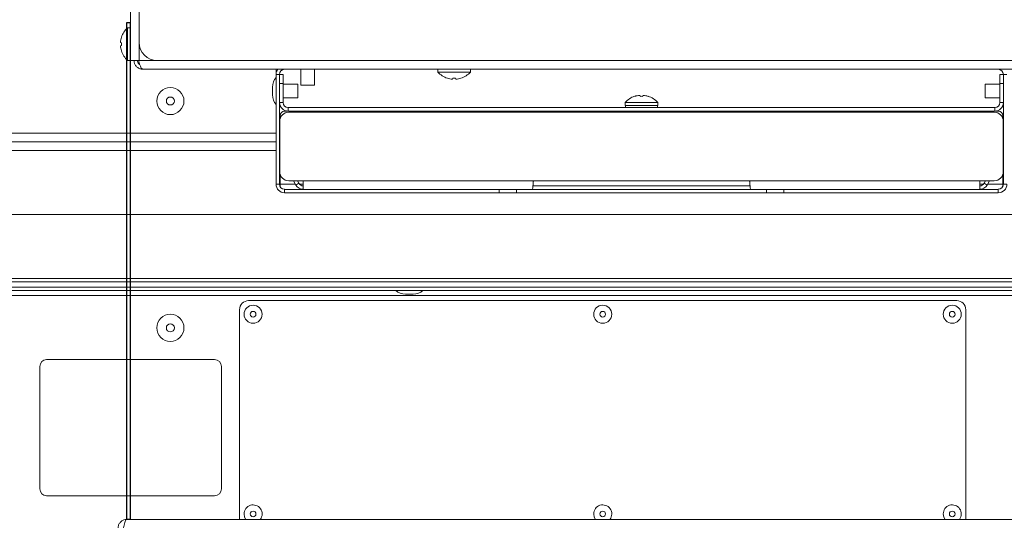
# Model space of a CAD drawing. Extents: x 12 to 253, y 12 to 202.
# Drawn here: x 214 to 227, y 55 to 61 of the extents above; entities that cross this region are included whole.
import ezdxf

# ---------------------------------------------------------------- set-up
doc = ezdxf.new("R2010")
doc.units = 0
doc.header["$MEASUREMENT"] = 0
doc.layers.get('0').update_dxf_attribs({"linetype": 'CONTINUOUS'})
doc.layers.add('OBJECT', color=7, linetype='CONTINUOUS')

# ---------------------------------------------------------------- blocks, each defined once
blk = doc.blocks.new('A$C23033')
at = {"color": 7, "linetype": 'Continuous', "lineweight": 0}
for p, q in [((12.076, 36.278), (12.076, 23.24)), ((12.194, 36.275), (12.194, 23.491)), ((12.076, 23.693), (12.035, 23.693)), ((12.035, 23.243), (12.035, 23.693)), ((11.951, 23.562), (11.95, 23.562)), ((11.951, 23.487), (11.937, 23.49)), ((11.937, 23.446), (11.951, 23.45)), ((12.194, 23.491), (12.194, 23.24)), ((11.95, 23.374), (11.951, 23.374)), ((12.035, 23.243), (12.076, 23.243)), ((12.076, 23.24), (12.194, 23.24)), ((12.194, 23.24), (12.445, 23.24)), ((25.047, 23.122), (12.242, 23.122)), ((24.844, 23.24), (12.445, 23.24)), ((14.085, 23.082), (14.085, 23.122)), ((14.203, 23.121), (14.203, 23.122)), ((14.203, 23.121), (14.822, 23.121)), ((14.426, 23.121), (14.426, 22.903)), ((14.615, 22.903), (14.615, 23.121)), ((14.822, 23.121), (14.822, 23.122)), ((14.837, 23.121), (14.822, 23.121)), ((14.837, 23.122), (14.837, 23.121)), ((16.32, 23.122), (16.32, 23.081)), ((16.77, 23.081), (16.77, 23.122)), ((23.427, 23.121), (23.427, 23.122)), ((23.553, 23.121), (23.427, 23.121)), ((23.553, 23.122), (23.553, 23.121)), ((23.553, 23.121), (24.061, 23.121)), ((24.061, 23.121), (24.061, 23.122)), ((14.085, 23.05), (14.085, 23.082)), ((14.085, 23.082), (14.089, 23.082)), ((14.133, 23.05), (14.085, 23.05)), ((14.085, 21.532), (14.085, 23.05)), ((14.133, 23.05), (14.181, 23.05)), ((14.133, 21.532), (14.133, 23.05)), ((14.181, 23.05), (14.181, 22.925)), ((16.77, 23.081), (16.32, 23.081)), ((16.451, 22.997), (16.451, 22.996)), ((16.526, 22.997), (16.523, 22.983)), ((16.567, 22.983), (16.564, 22.997)), ((16.639, 22.996), (16.639, 22.997)), ((24.083, 22.925), (24.083, 23.05)), ((24.083, 23.05), (24.132, 23.05)), ((24.132, 23.05), (24.18, 23.05)), ((24.132, 23.05), (24.132, 21.532)), ((14.035, 22.875), (14.035, 22.82)), ((14.133, 22.66), (14.133, 22.925)), ((14.181, 22.925), (14.133, 22.925)), ((14.181, 22.66), (14.181, 22.925)), ((14.386, 22.914), (14.181, 22.914)), ((14.386, 22.914), (14.386, 22.82)), ((14.426, 22.903), (14.615, 22.903)), ((24.083, 22.914), (23.879, 22.914)), ((23.879, 22.82), (23.879, 22.914)), ((24.083, 22.925), (24.083, 22.66)), ((24.132, 22.925), (24.083, 22.925)), ((24.132, 22.925), (24.132, 22.66)), ((14.035, 22.82), (14.035, 22.765)), ((14.181, 22.726), (14.386, 22.726)), ((14.386, 22.82), (14.386, 22.726)), ((19.038, 22.747), (19.038, 22.747)), ((19.11, 22.761), (19.114, 22.747)), ((19.151, 22.747), (19.155, 22.761)), ((19.226, 22.747), (19.226, 22.747)), ((23.879, 22.726), (23.879, 22.82)), ((23.879, 22.726), (24.083, 22.726)), ((14.181, 22.66), (14.133, 22.66)), ((14.252, 22.59), (14.252, 22.542)), ((14.252, 22.59), (24.013, 22.59)), ((18.908, 22.662), (18.908, 22.622)), ((18.908, 22.662), (19.357, 22.662)), ((18.908, 22.622), (19.357, 22.622)), ((18.913, 22.622), (18.913, 22.59)), ((19.352, 22.59), (19.352, 22.622)), ((19.357, 22.622), (19.357, 22.662)), ((24.013, 22.59), (24.013, 22.542)), ((24.083, 22.66), (24.132, 22.66)), ((14.14, 22.437), (14.14, 22.479)), ((14.203, 22.542), (14.252, 22.542)), ((14.252, 22.542), (24.013, 22.542)), ((24.004, 22.527), (14.261, 22.527)), ((19.038, 22.542), (19.038, 22.527)), ((19.227, 22.527), (19.227, 22.542)), ((24.013, 22.542), (24.062, 22.542)), ((24.125, 22.437), (24.125, 22.479)), ((14.135, 22.402), (14.135, 21.705)), ((24.13, 21.705), (24.13, 22.402)), ((14.085, 22.236), (-24.925, 22.236)), ((14.135, 22.236), (14.133, 22.236)), ((24.132, 22.236), (24.13, 22.236)), ((-24.987, 22.118), (14.085, 22.118)), ((14.133, 22.118), (14.135, 22.118)), ((24.13, 22.118), (24.132, 22.118)), ((-25.05, 21.999), (14.085, 21.999)), ((14.133, 21.999), (14.135, 21.999)), ((24.13, 21.999), (24.132, 21.999)), ((14.14, 21.532), (14.14, 21.67)), ((24.125, 21.532), (24.125, 21.67)), ((14.133, 21.532), (14.085, 21.532)), ((14.352, 21.532), (14.14, 21.532)), ((14.261, 21.58), (14.461, 21.58)), ((14.359, 21.521), (14.325, 21.58)), ((14.4, 21.545), (14.359, 21.521)), ((14.4, 21.545), (14.38, 21.58)), ((14.461, 21.532), (14.41, 21.532)), ((14.461, 21.461), (14.461, 21.58)), ((17.653, 21.58), (14.461, 21.58)), ((17.628, 21.51), (20.637, 21.51)), ((20.612, 21.58), (17.653, 21.58)), ((23.804, 21.58), (20.612, 21.58)), ((23.804, 21.58), (23.804, 21.461)), ((23.804, 21.58), (24.004, 21.58)), ((23.855, 21.532), (23.804, 21.532)), ((23.885, 21.58), (23.864, 21.545)), ((23.864, 21.545), (23.906, 21.521)), ((23.94, 21.58), (23.906, 21.521)), ((24.125, 21.532), (23.912, 21.532)), ((24.132, 21.532), (24.18, 21.532)), ((14.203, 21.461), (14.203, 21.413)), ((14.203, 21.461), (17.165, 21.461)), ((14.203, 21.413), (17.165, 21.413)), ((17.165, 21.413), (17.165, 21.461)), ((17.165, 21.461), (17.386, 21.461)), ((17.404, 21.413), (17.165, 21.413)), ((17.386, 21.461), (17.628, 21.461)), ((17.404, 21.461), (17.404, 21.413)), ((20.861, 21.413), (17.404, 21.413)), ((17.628, 21.461), (20.637, 21.461)), ((20.637, 21.461), (20.879, 21.461)), ((20.861, 21.413), (20.861, 21.461)), ((21.1, 21.413), (20.861, 21.413)), ((20.879, 21.461), (21.1, 21.461)), ((21.1, 21.461), (21.1, 21.413)), ((21.1, 21.461), (24.061, 21.461)), ((21.1, 21.413), (24.061, 21.413)), ((24.061, 21.461), (24.061, 21.413)), ((-24.621, 21.114), (24.695, 21.114)), ((24.909, 20.182), (-24.909, 20.182)), ((24.946, 20.23), (-24.871, 20.23)), ((24.962, 20.063), (-24.962, 20.063)), ((24.999, 20.112), (-24.925, 20.112)), ((-24.925, 19.994), (24.999, 19.994)), ((-24.891, 20.112), (24.965, 20.112)), ((15.871, 20.013), (15.926, 20.013)), ((15.926, 20.013), (15.981, 20.013)), ((23.487, 19.924), (13.706, 19.924)), ((13.58, 19.799), (13.58, 16.914)), ((23.612, 16.914), (23.612, 19.799)), ((13.236, 19.109), (10.916, 19.109)), ((10.822, 19.015), (10.822, 17.322)), ((13.33, 17.322), (13.33, 19.015)), ((10.916, 17.228), (13.236, 17.228)), ((12.022, 16.901), (25.165, 16.901)), ((13.58, 16.914), (13.581, 16.901)), ((23.612, 16.901), (23.612, 16.914))]:
    blk.add_line(p, q, dxfattribs=at)
blk.add_lwpolyline([(12.07, 16.901), (12.022, 16.901), (12.022, 23.766), (12.07, 23.766), (12.07, 16.901)])
at = {"color": 7, "linetype": 'Continuous', "lineweight": 0, "flags": 128}
for points in [[(13.643, 16.977), (13.651, 16.934), (13.668, 16.901)], [(18.472, 16.977), (18.479, 16.934), (18.497, 16.901)], [(23.3, 16.977), (23.308, 16.934), (23.325, 16.901)]]:
    blk.add_lwpolyline(points, dxfattribs=at)
at = {"color": 7, "linetype": 'Continuous', "lineweight": 0}
for centre, radius in [((12.625, 22.682), 0.188), ((12.625, 22.682), 0.0552), ((13.768, 19.736), 0.125), ((18.597, 19.736), 0.125), ((23.425, 19.736), 0.125), ((12.625, 19.548), 0.188), ((13.768, 19.736), 0.0391), ((18.597, 19.736), 0.0391), ((23.425, 19.736), 0.0391), ((12.625, 19.548), 0.0552), ((13.768, 16.977), 0.0391), ((18.597, 16.977), 0.0391), ((23.425, 16.977), 0.0391)]:
    blk.add_circle(centre, radius, dxfattribs=at)
for centre, radius, start, end in [((12.237, 23.468), 0.302, 131.8853, 161.8411), ((12.241, 23.468), 0.305, 162.1161, 175.8606), ((12.241, 23.468), 0.305, 184.1394, 197.8839), ((12.26, 23.468), 0.31, 176.5462, 183.4538), ((12.445, 23.491), 0.251, 180, 270), ((12.237, 23.468), 0.302, 198.1589, 228.1147), ((14.203, 23.05), 0.118, 143.057, 180), ((14.203, 23.05), 0.0702, 90, 180), ((24.061, 23.05), 0.0702, 0, 90), ((14.236, 22.875), 0.201, 138.6512, 180), ((16.545, 23.283), 0.302, 221.8853, 251.8411), ((16.545, 23.287), 0.305, 252.1161, 265.8606), ((16.545, 23.306), 0.31, 266.5462, 273.4538), ((16.545, 23.287), 0.305, 274.1394, 287.8839), ((16.545, 23.283), 0.302, 288.1589, 318.1147), ((14.236, 22.765), 0.201, 180, 221.3488), ((19.132, 22.461), 0.302, 108.1589, 138.1147), ((19.132, 22.456), 0.305, 94.1394, 107.8839), ((19.132, 22.437), 0.31, 86.5462, 93.4538), ((19.132, 22.456), 0.305, 72.1161, 85.8606), ((19.132, 22.461), 0.302, 41.8853, 71.8411), ((14.252, 22.66), 0.118, 180, 270), ((14.252, 22.66), 0.0702, 180, 270), ((24.013, 22.66), 0.118, 270, 0), ((24.013, 22.66), 0.0702, 270, 0), ((14.261, 22.402), 0.125, 90, 180), ((14.203, 22.479), 0.0627, 90, 180), ((24.004, 22.402), 0.125, 0, 90), ((24.062, 22.479), 0.0627, 0, 90), ((14.261, 21.705), 0.125, 180, 270), ((24.004, 21.705), 0.125, 270, 0), ((14.203, 21.532), 0.118, 180, 270), ((14.203, 21.532), 0.0702, 180, 270), ((14.461, 21.58), 0.118, 210, 270), ((14.461, 21.58), 0.0702, 210, 270), ((23.804, 21.58), 0.0702, 270, 330), ((23.804, 21.58), 0.118, 270, 330), ((24.061, 21.532), 0.0702, 270, 0), ((24.061, 21.532), 0.118, 270, 0), ((15.871, 20.214), 0.201, 228.6512, 270), ((15.981, 20.214), 0.201, 270, 311.3488), ((13.706, 19.799), 0.125, 90, 180), ((23.487, 19.799), 0.125, 0, 90), ((10.916, 19.015), 0.0941, 90, 180), ((13.236, 19.015), 0.0941, 0, 90), ((10.916, 17.322), 0.0941, 180, 270), ((13.236, 17.322), 0.0941, 270, 0), ((13.768, 16.977), 0.125, 322.8889, 180), ((18.597, 16.977), 0.125, 322.8889, 180), ((23.425, 16.977), 0.125, 322.8889, 180)]:
    blk.add_arc(centre, radius, start, end, dxfattribs=at)
for points, knots in [([(12.124, 23.24), (12.125, 23.226), (12.128, 23.198), (12.15, 23.162), (12.183, 23.135), (12.216, 23.123), (12.236, 23.122), (12.242, 23.122)], [0, 0, 0, 0, 0.224249, 0.448544, 0.672838, 0.897133, 1, 1, 1, 1]), ([(12.172, 23.24), (12.173, 23.233), (12.174, 23.216), (12.186, 23.195), (12.199, 23.186), (12.204, 23.182)], [0, 0, 0, 0, 0.316871, 0.696572, 1, 1, 1, 1]), ([(12.242, 23.122), (12.238, 23.123), (12.23, 23.126), (12.217, 23.148), (12.204, 23.181), (12.194, 23.213), (12.188, 23.234), (12.186, 23.24)], [0, 0, 0, 0, 0.224249, 0.448544, 0.672838, 0.897133, 1, 1, 1, 1]), ([(14.143, 21.499), (14.142, 21.503), (14.14, 21.513), (14.14, 21.525), (14.14, 21.532)], [0, 0, 0, 0, 0.391284, 1, 1, 1, 1]), ([(17.637, 21.564), (17.637, 21.556), (17.636, 21.536), (17.633, 21.505), (17.63, 21.478), (17.628, 21.463), (17.628, 21.462), (17.628, 21.461)], [0, 0, 0, 0, 0.141209, 0.372364, 0.606031, 0.840972, 1, 1, 1, 1]), ([(17.637, 21.564), (17.637, 21.566), (17.637, 21.57), (17.64, 21.574), (17.644, 21.578), (17.649, 21.579), (17.651, 21.58), (17.653, 21.58)], [0, 0, 0, 0, 0.216986, 0.434023, 0.650174, 0.866765, 1, 1, 1, 1]), ([(20.612, 21.58), (20.614, 21.58), (20.617, 21.579), (20.622, 21.577), (20.626, 21.573), (20.628, 21.568), (20.628, 21.565), (20.628, 21.564)], [0, 0, 0, 0, 0.217125, 0.434253, 0.651226, 0.867584, 1, 1, 1, 1]), ([(20.637, 21.461), (20.637, 21.463), (20.637, 21.465), (20.634, 21.485), (20.63, 21.515), (20.628, 21.544), (20.628, 21.561), (20.628, 21.564)], [0, 0, 0, 0, 0.230998, 0.462298, 0.696074, 0.931142, 1, 1, 1, 1]), ([(24.125, 21.532), (24.124, 21.522), (24.123, 21.51), (24.122, 21.499), (24.121, 21.497)], [0, 0, 0, 0, 0.8380563, 1, 1, 1, 1]), ([(12.022, 16.901), (12.008, 16.9), (11.981, 16.897), (11.945, 16.876), (11.918, 16.844), (11.905, 16.811), (11.904, 16.79), (11.904, 16.783)], [0, 0, 0, 0, 0.220185, 0.440395, 0.660605, 0.880815, 1, 1, 1, 1]), ([(11.98, 16.783), (11.983, 16.797), (11.989, 16.824), (11.998, 16.86), (12.008, 16.887), (12.015, 16.9), (12.02, 16.901), (12.022, 16.901)], [0, 0, 0, 0, 0.220185, 0.440395, 0.660605, 0.880815, 1, 1, 1, 1])]:
    blk.add_open_spline(points, degree=3, knots=knots, dxfattribs=at)

msp = doc.modelspace()

# ---------------------------------------------------------------- block references
at = {"layer": 'OBJECT'}
msp.add_blockref('A$C23033', (203.25, 37.63), dxfattribs=at)

doc.saveas('drawing.dxf')
